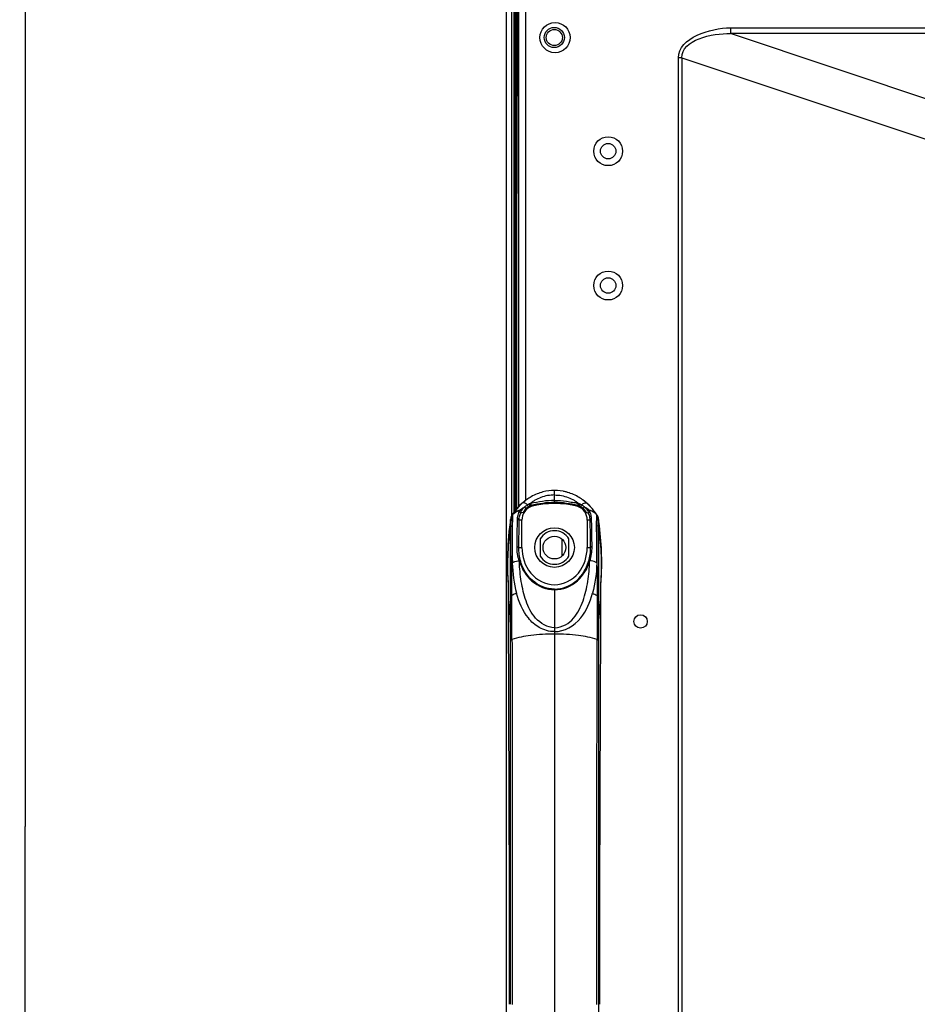
# Model space of a CAD drawing. Units: millimetres. Extents: x 0 to 7000, y 0 to 3600.
# Drawn here: x 4534 to 4667, y 2612 to 2759 of the extents above; entities that cross this region are included whole.
import ezdxf

# ---------------------------------------------------------------- set-up
doc = ezdxf.new("R2010")
doc.units = ezdxf.units.MM
doc.header["$LTSCALE"] = 385
doc.layers.get('0').update_dxf_attribs({"linetype": 'CONTINUOUS'})
doc.layers.add('DEF_DRAFT_DIM', color=7, linetype='CONTINUOUS')
doc.layers.add('DEF_DRAFT_ENTITY', color=7, linetype='CONTINUOUS')
doc.styles.get("Standard").update_dxf_attribs({"font": 'txt', "width": 0.8})
doc.dimstyles.new('DIMSTYLE_4', dxfattribs={"dimtxt": 40, "dimasz": 3, "dimexe": 0.8, "dimexo": 0.2, "dimgap": 10, "dimtad": 1, "dimdec": 1, "dimdsep": 46, "dimtxsty": 'Standard', "dimblk": 'OPEN', "dimblk1": 'OPEN', "dimblk2": 'OPEN', "dimcen": 0.09, "dimazin": 2, "dimtp": 0.8, "dimtm": 0.8, "dimtfac": 1, "dimtdec": 1, "dimtofl": 0, "dimtmove": 0, "dimatfit": 3, "dimldrblk": 'OPEN', "dimfxl": 1, "dimtolj": 1, "dimarcsym": 0})
doc.dimstyles.new('DIMSTYLE_6', dxfattribs={"dimtxt": 40, "dimasz": 3, "dimexe": 0.8, "dimexo": 0.2, "dimgap": 10, "dimtad": 1, "dimdec": 0, "dimdsep": 46, "dimtxsty": 'Standard', "dimblk": 'OPEN', "dimblk1": 'OPEN', "dimblk2": 'OPEN', "dimcen": 0.09, "dimazin": 2, "dimtp": 0.5, "dimtm": 0.5, "dimtfac": 1, "dimtdec": 0, "dimtofl": 0, "dimtmove": 0, "dimatfit": 3, "dimldrblk": 'OPEN', "dimfxl": 1, "dimtolj": 1, "dimarcsym": 0})

# ---------------------------------------------------------------- blocks, each defined once
blk = doc.blocks.new('_OPEN')
at = {"color": 0, "linetype": 'ByBlock'}
for p, q in [((0, 0), (-1, 0.117)), ((-1, -0.117), (0, 0)), ((-1, 0), (0, 0))]:
    blk.add_line(p, q, dxfattribs=at)
blk = doc.blocks.new('*D10')
at = {"layer": 'DEF_DRAFT_DIM', "color": 7, "linetype": 'Continuous', "transparency": 16777216}
for p, q in [((4617.85, 2782.96), (4533.68, 2782.96)), ((4534.48, 2782.96), (4534.48, 2638.51)), ((4534.48, 2494.05), (4534.48, 2638.51)), ((5184.48, 2494.05), (4533.68, 2494.05))]:
    blk.add_line(p, q, dxfattribs=at)
at = {"layer": 'DEF_DRAFT_DIM', "color": 7, "linetype": 'Continuous', "transparency": 16777216, "xscale": 3, "yscale": 3, "zscale": 3}
for p, rotation in [((4534.48, 2782.96), 90), ((4534.48, 2494.05), 270)]:
    blk.add_blockref('_OPEN', p, dxfattribs=dict(at, rotation=rotation))
blk = doc.blocks.new('*D11')
at = {"layer": 'DEF_DRAFT_DIM', "color": 7, "linetype": 'Continuous', "transparency": 16777216}
for p, q in [((4606.01, 2771.15), (4606.01, 2896.39)), ((5184.68, 2494.25), (5184.68, 2896.39)), ((4606.01, 2895.59), (4895.35, 2895.59)), ((5184.68, 2895.59), (4895.35, 2895.59))]:
    blk.add_line(p, q, dxfattribs=at)
at = {"layer": 'DEF_DRAFT_DIM', "color": 7, "linetype": 'Continuous', "transparency": 16777216, "xscale": 3, "yscale": 3, "zscale": 3, "rotation": 180}
blk.add_blockref('_OPEN', (4606.01, 2895.59), dxfattribs=at)
at = {"layer": 'DEF_DRAFT_DIM', "color": 7, "linetype": 'Continuous', "transparency": 16777216, "xscale": 3, "yscale": 3, "zscale": 3}
blk.add_blockref('_OPEN', (5184.68, 2895.59), dxfattribs=at)

msp = doc.modelspace()

# ---------------------------------------------------------------- linework, layer by layer
at = {"color": 7, "linetype": 'Continuous'}
for p, q in [((4608.027, 2686.157), (4608.027, 2774.947)), ((4609.027, 2774.947), (4609.027, 2687.102)), ((4639.524, 2757.409), (5154.39, 2757.409)), ((4639.524, 2757.409), (4639.524, 2756.543)), ((5153.589, 2756.543), (4639.524, 2756.543)), ((4673.472, 2745.227), (4639.524, 2756.543)), ((4632.313, 2752.957), (4631.813, 2752.957)), ((4631.813, 1711.302), (4631.813, 2752.957)), ((4632.313, 2752.957), (4632.313, 1711.302)), ((4632.313, 2752.957), (4670.572, 2740.204)), ((4613.339, 2686.743), (4613.339, 2688.539)), ((4607.405, 2685.309), (4607.141, 2685.055)), ((4607.423, 2685.447), (4607.199, 2685.139)), ((4607.712, 2685.472), (4607.405, 2685.309)), ((4607.755, 2685.86), (4607.423, 2685.447)), ((4608.034, 2685.541), (4607.712, 2685.472)), ((4608.194, 2686.332), (4607.755, 2685.86)), ((4608.111, 2685.543), (4608.034, 2685.541)), ((4608.199, 2685.547), (4608.111, 2685.547)), ((4608.111, 2685.498), (4608.111, 2685.543)), ((4608.111, 2685.411), (4608.111, 2685.498)), ((4608.142, 2685.562), (4608.124, 2685.546)), ((4608.28, 2685.677), (4608.142, 2685.562)), ((4608.524, 2686.644), (4608.194, 2686.332)), ((4608.293, 2685.518), (4608.2, 2685.547)), ((4608.266, 2685.534), (4608.259, 2685.535)), ((4608.412, 2685.534), (4608.259, 2685.534)), ((4608.302, 2685.531), (4608.266, 2685.534)), ((4608.333, 2685.235), (4608.276, 2685.132)), ((4608.279, 2685.526), (4608.293, 2685.518)), ((4608.296, 2685.531), (4608.302, 2685.531)), ((4608.302, 2685.531), (4608.362, 2685.533)), ((4608.362, 2685.533), (4608.411, 2685.534)), ((4608.414, 2685.534), (4608.452, 2685.58)), ((4608.452, 2685.58), (4608.526, 2685.689)), ((4609.671, 2686.551), (4609.609, 2686.53)), ((4609.664, 2686.228), (4609.72, 2686.248)), ((4609.732, 2686.571), (4609.671, 2686.551)), ((4609.72, 2686.248), (4609.776, 2686.266)), ((4609.793, 2686.588), (4609.732, 2686.571)), ((4609.776, 2686.266), (4609.833, 2686.282)), ((4609.833, 2686.282), (4609.863, 2686.138)), ((4616.816, 2686.138), (4616.845, 2686.282)), ((4616.845, 2686.282), (4616.902, 2686.266)), ((4616.886, 2686.588), (4616.947, 2686.571)), ((4616.902, 2686.266), (4616.959, 2686.248)), ((4616.947, 2686.571), (4617.008, 2686.551)), ((4616.959, 2686.248), (4617.014, 2686.228)), ((4617.008, 2686.551), (4617.07, 2686.53)), ((4618.485, 2686.332), (4618.154, 2686.644)), ((4618.27, 2685.534), (4618.256, 2685.534)), ((4618.422, 2685.534), (4618.267, 2685.534)), ((4618.267, 2685.534), (4618.27, 2685.534)), ((4618.272, 2685.534), (4618.379, 2685.531)), ((4618.358, 2685.223), (4618.408, 2685.134)), ((4618.378, 2685.531), (4618.383, 2685.531)), ((4618.393, 2685.531), (4618.38, 2685.531)), ((4618.445, 2685.543), (4618.391, 2685.522)), ((4618.407, 2685.533), (4618.393, 2685.531)), ((4618.424, 2685.535), (4618.407, 2685.533)), ((4618.555, 2685.545), (4618.409, 2685.669)), ((4618.479, 2685.546), (4618.445, 2685.543)), ((4618.568, 2685.547), (4618.48, 2685.547)), ((4618.48, 2685.546), (4618.522, 2685.5)), ((4618.923, 2685.86), (4618.485, 2686.332)), ((4618.522, 2685.5), (4618.567, 2685.413)), ((4618.568, 2685.533), (4618.567, 2685.411)), ((4618.644, 2685.541), (4618.568, 2685.543)), ((4618.568, 2685.543), (4618.568, 2685.533)), ((4618.966, 2685.472), (4618.644, 2685.541)), ((4619.256, 2685.447), (4618.923, 2685.86)), ((4619.273, 2685.309), (4618.966, 2685.472)), ((4619.479, 2685.139), (4619.256, 2685.447)), ((4619.537, 2685.055), (4619.273, 2685.309)), ((4606.719, 2683.793), (4606.629, 2683.098)), ((4606.783, 2684.242), (4606.719, 2683.793)), ((4606.788, 2684.27), (4606.783, 2684.242)), ((4606.784, 2683.344), (4606.783, 2684.241)), ((4606.784, 2683.344), (4606.783, 2684.241)), ((4606.812, 2684.392), (4606.788, 2684.27)), ((4606.85, 2684.524), (4606.812, 2684.392)), ((4606.903, 2684.662), (4606.85, 2684.524)), ((4606.972, 2684.802), (4606.903, 2684.662)), ((4607.017, 2684.877), (4606.972, 2684.802)), ((4607, 2672.929), (4607.018, 2684.833)), ((4607.056, 2684.938), (4607.016, 2684.877)), ((4607.016, 2684.877), (4607.017, 2684.867)), ((4607.017, 2684.867), (4607.018, 2684.833)), ((4607.019, 2682.776), (4607.018, 2684.833)), ((4607.141, 2685.055), (4607.055, 2684.937)), ((4607.055, 2684.937), (4607.057, 2684.895)), ((4607.199, 2685.139), (4607.146, 2685.06)), ((4608.479, 2684.14), (4608.042, 2684.14)), ((4608.479, 2680.047), (4608.479, 2684.14)), ((4618.637, 2684.14), (4618.2, 2684.14)), ((4618.2, 2684.14), (4618.2, 2680.047)), ((4619.531, 2685.061), (4619.479, 2685.139)), ((4619.623, 2684.938), (4619.537, 2685.055)), ((4619.623, 2684.938), (4619.621, 2684.895)), ((4619.662, 2684.876), (4619.623, 2684.938)), ((4619.661, 2684.833), (4619.662, 2684.876)), ((4619.661, 2684.833), (4619.662, 2684.876)), ((4619.691, 2684.829), (4619.662, 2684.876)), ((4619.663, 2684.861), (4619.766, 2684.682)), ((4619.759, 2684.7), (4619.691, 2684.829)), ((4619.812, 2684.57), (4619.759, 2684.7)), ((4619.796, 2684.62), (4619.837, 2684.502)), ((4619.854, 2684.44), (4619.812, 2684.57)), ((4619.862, 2684.398), (4619.812, 2684.559)), ((4619.837, 2684.502), (4619.854, 2684.405)), ((4619.882, 2684.318), (4619.854, 2684.44)), ((4619.86, 2684.406), (4619.862, 2684.398)), ((4619.895, 2684.242), (4619.882, 2684.318)), ((4619.895, 2684.241), (4619.895, 2683.344)), ((4619.895, 2684.241), (4619.895, 2683.344)), ((4619.945, 2683.899), (4619.895, 2684.241)), ((4620.023, 2683.306), (4619.945, 2683.899)), ((4606.553, 2682.417), (4606.488, 2681.752)), ((4606.629, 2683.098), (4606.553, 2682.417)), ((4606.775, 2672.495), (4606.784, 2683.344)), ((4607.013, 2681.275), (4607.019, 2682.776)), ((4619.895, 2683.344), (4619.904, 2672.495)), ((4620.093, 2682.725), (4620.023, 2683.306)), ((4620.153, 2682.154), (4620.093, 2682.725)), ((4606.434, 2681.101), (4606.391, 2680.467)), ((4606.488, 2681.752), (4606.434, 2681.101)), ((4607.008, 2677.468), (4607.013, 2681.275)), ((4611.189, 2681.323), (4611.189, 2678.772)), ((4614.477, 2678.802), (4614.477, 2681.293)), ((4615.489, 2678.772), (4615.489, 2681.323)), ((4620.205, 2681.593), (4620.153, 2682.154)), ((4620.249, 2681.044), (4620.205, 2681.593)), ((4620.285, 2680.506), (4620.249, 2681.044)), ((4606.358, 2679.848), (4606.335, 2679.245)), ((4606.391, 2680.467), (4606.358, 2679.848)), ((4607.975, 2680.047), (4608.479, 2680.047)), ((4618.2, 2680.047), (4618.703, 2680.047)), ((4620.314, 2679.98), (4620.285, 2680.506)), ((4620.336, 2679.465), (4620.314, 2679.98)), ((4620.352, 2678.961), (4620.336, 2679.465)), ((4606.319, 2678.658), (4606.312, 2678.087)), ((4606.312, 2678.087), (4606.312, 2677.532)), ((4606.335, 2679.245), (4606.319, 2678.658)), ((4608.157, 2678.074), (4608.084, 2678.06)), ((4608.084, 2678.06), (4608.11, 2677.987)), ((4608.11, 2677.987), (4608.183, 2677.999)), ((4608.113, 2677.947), (4608.11, 2677.987)), ((4608.111, 2677.946), (4608.11, 2677.987)), ((4608.219, 2678.064), (4608.157, 2678.074)), ((4608.183, 2677.999), (4608.243, 2677.989)), ((4608.253, 2678.03), (4608.219, 2678.064)), ((4608.243, 2677.989), (4608.275, 2677.957)), ((4618.436, 2677.989), (4618.404, 2677.957)), ((4618.426, 2678.03), (4618.456, 2678.061)), ((4618.493, 2677.999), (4618.436, 2677.989)), ((4618.456, 2678.061), (4618.516, 2678.072)), ((4618.568, 2677.986), (4618.493, 2677.999)), ((4618.516, 2678.072), (4618.594, 2678.059)), ((4618.568, 2677.986), (4618.594, 2678.059)), ((4620.362, 2678.469), (4620.352, 2678.961)), ((4620.367, 2677.988), (4620.362, 2678.469)), ((4620.366, 2677.52), (4620.367, 2677.988)), ((4606.312, 2677.532), (4606.319, 2676.994)), ((4606.319, 2676.994), (4606.331, 2676.473)), ((4606.331, 2676.473), (4606.35, 2675.968)), ((4607.003, 2675.271), (4607.008, 2677.468)), ((4620.337, 2676.178), (4620.351, 2676.615)), ((4620.351, 2676.615), (4620.361, 2677.062)), ((4620.361, 2677.062), (4620.366, 2677.52)), ((4606.35, 2675.968), (4606.373, 2675.483)), ((4606.373, 2675.483), (4606.399, 2675.021)), ((4606.399, 2675.021), (4606.423, 2674.672)), ((4606.417, 2675.139), (4606.417, 2675.143)), ((4606.417, 2675.139), (4606.419, 2675.034)), ((4606.419, 2675.034), (4606.422, 2674.802)), ((4620.257, 2674.871), (4620.26, 2675.072)), ((4620.26, 2675.072), (4620.262, 2675.143)), ((4620.274, 2674.937), (4620.298, 2675.334)), ((4620.298, 2675.334), (4620.319, 2675.749)), ((4620.319, 2675.749), (4620.337, 2676.178)), ((4606.422, 2674.802), (4606.426, 2674.32)), ((4606.426, 2674.32), (4606.43, 2673.331)), ((4613.339, 2673.852), (4613.339, 2550.243)), ((4620.242, 2668.972), (4620.25, 2673.651)), ((4620.25, 2673.651), (4620.254, 2674.46)), ((4620.254, 2674.46), (4620.257, 2674.871)), ((4620.255, 2674.671), (4620.274, 2674.937)), ((4606.43, 2673.331), (4606.431, 2672.124)), ((4606.431, 2672.124), (4606.486, 2656.379)), ((4606.792, 2612.05), (4606.775, 2672.495)), ((4607.003, 2666.35), (4607, 2672.929)), ((4619.679, 2672.929), (4619.676, 2666.35)), ((4619.905, 2672.494), (4619.886, 2612.05)), ((4620.193, 2656.379), (4620.242, 2668.972)), ((4606.776, 2662.735), (4606.775, 2664.556)), ((4619.901, 2659.149), (4619.9, 2657.178)), ((4606.486, 2656.379), (4606.54, 2643.141)), ((4620.138, 2643.141), (4620.193, 2656.379)), ((4606.54, 2643.141), (4606.585, 2628.371)), ((4619.895, 2643.148), (4619.894, 2641.644)), ((4620.094, 2628.371), (4620.138, 2643.141)), ((4619.894, 2641.644), (4619.893, 2640.144)), ((4606.792, 2620.077), (4606.785, 2640.095)), ((4619.893, 2640.144), (4619.893, 2638.598)), ((4619.893, 2638.598), (4619.892, 2636.961)), ((4619.892, 2636.961), (4619.887, 2619.548)), ((4606.585, 2628.371), (4606.604, 2612.05)), ((4620.075, 2612.049), (4620.094, 2628.371)), ((4606.792, 2616.057), (4606.792, 2620.077)), ((4619.887, 2619.548), (4619.904, 2551.599))]:
    msp.add_line(p, q, dxfattribs=at)
for centre, radius in [((4613.412, 2755.956), 2.25), ((4621.327, 2739.047), 2.15), ((4621.327, 2739.047), 1.15), ((4621.327, 2719.047), 2.15), ((4621.327, 2719.047), 1.15), ((4613.339, 2680.047), 2.95), ((4626.157, 2669.047), 1)]:
    msp.add_circle(centre, radius, dxfattribs=at)
for centre, radius, start, end in [((4613.299, 2681.523), 7.019, 71.27493, 78.58327), ((4613.779, 2680.762), 7.887, 126.49531, 129.21579), ((4613.354, 2673.057), 13.686, 90.0608, 104.90687), ((4613.325, 2673.057), 13.686, 75.09333, 89.9392), ((4612.95, 2680.829), 7.803, 53.50876, 53.895), ((4612.898, 2680.761), 7.889, 50.72127, 53.50563), ((4614.395, 2680.167), 8.746, 139.50621, 144.9058), ((4614.001, 2680.513), 8.222, 131.76936, 139.55712), ((4608.116, 2684.382), 1.161, 95.46619, 98.65453), ((4608.112, 2684.427), 1.115, 90.04434, 95.48387), ((4616.365, 2684.51), 1.836, 59.51734, 69.29561), ((4612.678, 2680.512), 8.222, 40.42643, 48.23044), ((4616.077, 2682.71), 3.768, 51.75836, 52.22857), ((4618.567, 2684.427), 1.115, 84.51559, 89.95559), ((4618.563, 2684.382), 1.161, 81.34407, 84.53327), ((4612.32, 2680.196), 8.699, 36.92637, 40.48596), ((4612.207, 2680.11), 8.841, 34.16663, 36.93063), ((4614.498, 2680.041), 8.883, 146.88198, 147.35395), ((4614.492, 2680.096), 8.867, 144.8937, 145.93383), ((4612.181, 2680.041), 8.883, 32.64601, 33.11798), ((4647.154, 2677.343), 40.814, 171.54533, 183.09686), ((4613.339, 2680.047), 2.5, 30.6834, 149.31656), ((4579.525, 2677.343), 40.814, 356.90824, 8.45467), ((4614.771, 2680.047), 6.972, 197.1847, 197.94156), ((4614.674, 2679.921), 6.694, 196.41015, 197.0642), ((4613.339, 2680.047), 2.5, 210.6834, 329.31656), ((4612.005, 2679.921), 6.693, 342.9339, 343.58984), ((4625.174, 2678.003), 18.123, 180.7548, 195.24612), ((4647.08, 2677.345), 40.74, 183.10608, 183.40601), ((4579.598, 2677.345), 40.74, 356.59385, 356.89904), ((4635.099, 2668.124), 28.659, 171.22704, 180.15906), ((4591.58, 2668.124), 28.659, 359.84088, 8.77295)]:
    msp.add_arc(centre, radius, start, end, dxfattribs=at)
for points in [[(4631.813, 2752.957), (4631.813, 2755.925), (4636.556, 2757.409), (4639.524, 2757.409)], [(4632.313, 2752.957), (4632.208, 2755.64), (4636.841, 2756.639), (4639.524, 2756.543)], [(4613.339, 2687.054), (4612.147, 2687.051), (4610.954, 2686.86), (4609.793, 2686.588)], [(4616.816, 2686.138), (4614.578, 2686.743), (4612.1, 2686.743), (4609.863, 2686.138)], [(4607.057, 2684.895), (4607.279, 2685.234), (4607.706, 2685.498), (4608.111, 2685.498)], [(4608.271, 2685.134), (4608.308, 2685.234), (4608.217, 2685.409), (4608.11, 2685.41)], [(4608.885, 2686.091), (4609.005, 2686.208), (4609.145, 2686.325), (4609.308, 2686.363)], [(4608.885, 2686.091), (4608.972, 2686.033), (4609.071, 2685.876), (4609, 2685.799)], [(4609, 2685.799), (4609.114, 2685.91), (4609.241, 2686.023), (4609.394, 2686.067)], [(4609.609, 2686.53), (4609.502, 2686.494), (4609.397, 2686.449), (4609.298, 2686.395)], [(4609.664, 2686.227), (4609.567, 2686.189), (4609.473, 2686.143), (4609.384, 2686.09)], [(4609.833, 2686.282), (4609.893, 2686.366), (4609.822, 2686.489), (4609.793, 2686.588)], [(4617.381, 2686.395), (4617.282, 2686.449), (4617.177, 2686.494), (4617.07, 2686.53)], [(4617.297, 2686.093), (4617.425, 2686.017), (4617.573, 2685.94), (4617.639, 2685.806)], [(4617.794, 2686.09), (4617.674, 2686.207), (4617.534, 2686.325), (4617.37, 2686.361)], [(4617.794, 2686.092), (4617.707, 2686.034), (4617.605, 2685.874), (4617.679, 2685.799)], [(4618.568, 2685.41), (4618.462, 2685.409), (4618.37, 2685.233), (4618.408, 2685.134)], [(4619.621, 2684.895), (4619.4, 2685.234), (4618.972, 2685.498), (4618.567, 2685.498)], [(4608.084, 2678.06), (4607.854, 2678.729), (4607.75, 2679.449), (4607.753, 2680.156)], [(4607.975, 2680.047), (4607.968, 2679.369), (4608.061, 2678.681), (4608.253, 2678.03)], [(4618.426, 2678.03), (4618.618, 2678.681), (4618.711, 2679.369), (4618.703, 2680.047)], [(4618.594, 2678.059), (4618.823, 2678.729), (4618.93, 2679.449), (4618.926, 2680.156)], [(4619.625, 2677.764), (4619.603, 2676.24), (4619.394, 2674.706), (4618.989, 2673.237)], [(4607.689, 2673.237), (4607.455, 2673.146), (4607.224, 2673.045), (4607, 2672.929)], [(4618.989, 2673.237), (4619.224, 2673.146), (4619.455, 2673.045), (4619.679, 2672.929)]]:
    msp.add_open_spline(points, degree=3, dxfattribs=at)
for points, knots in [([(4613.339, 2688.538), (4612.767, 2688.538), (4611.621, 2688.401), (4609.943, 2687.735), (4608.943, 2687.018), (4608.524, 2686.644)], [0, 0, 0, 0, 0.3550902, 0.7101904, 1, 1, 1, 1]), ([(4618.155, 2686.644), (4617.736, 2687.018), (4616.736, 2687.735), (4615.057, 2688.401), (4613.912, 2688.538), (4613.339, 2688.538)], [0, 0, 0, 0, 0.2897896, 0.6448898, 1, 1, 1, 1]), ([(4609.298, 2686.395), (4609.223, 2686.462), (4609.023, 2686.63), (4608.658, 2686.764), (4608.524, 2686.644)], [0, 0, 0, 0, 0.3581294, 1, 1, 1, 1]), ([(4613.339, 2687.874), (4612.655, 2687.862), (4611.622, 2687.691), (4610.557, 2687.168), (4609.987, 2686.843), (4609.763, 2686.579), (4609.609, 2686.53)], [0, 0, 0, 0, 0.5098449, 0.7583598, 0.8797769, 1, 1, 1, 1]), ([(4613.339, 2687.874), (4614.024, 2687.868), (4615.058, 2687.693), (4616.119, 2687.164), (4616.693, 2686.844), (4616.916, 2686.579), (4617.07, 2686.53)], [0, 0, 0, 0, 0.5099159, 0.7582251, 0.8796943, 1, 1, 1, 1]), ([(4613.339, 2687.054), (4613.939, 2687.051), (4614.846, 2687.011), (4616.007, 2686.767), (4616.625, 2686.729), (4616.886, 2686.588)], [0, 0, 0, 0, 0.5019541, 0.7518878, 1, 1, 1, 1]), ([(4617.381, 2686.395), (4617.456, 2686.462), (4617.655, 2686.629), (4618.021, 2686.764), (4618.154, 2686.644)], [0, 0, 0, 0, 0.3581944, 1, 1, 1, 1]), ([(4607.829, 2684.313), (4607.838, 2684.44), (4607.877, 2684.816), (4607.978, 2685.197), (4608.111, 2685.411)], [0, 0, 0, 0, 0.3349478, 1, 1, 1, 1]), ([(4608.112, 2685.414), (4608.129, 2685.449), (4608.154, 2685.491), (4608.185, 2685.545), (4608.198, 2685.547)], [0, 0, 0, 0, 0.7444841, 1, 1, 1, 1]), ([(4608.884, 2686.091), (4608.82, 2686.051), (4608.614, 2685.921), (4608.413, 2685.781), (4608.28, 2685.677)], [0, 0, 0, 0, 0.3085601, 1, 1, 1, 1]), ([(4609.001, 2685.798), (4608.815, 2685.619), (4608.752, 2685.099), (4608.358, 2685.272), (4608.333, 2685.235)], [0, 0, 0, 0, 0.8516631, 1, 1, 1, 1]), ([(4609.863, 2686.138), (4609.453, 2686.026), (4608.712, 2685.445), (4608.48, 2684.569), (4608.479, 2684.14)], [0, 0, 0, 0, 0.4980182, 1, 1, 1, 1]), ([(4608.526, 2685.689), (4608.546, 2685.718), (4608.654, 2685.862), (4608.776, 2685.995), (4608.885, 2686.092)], [0, 0, 0, 0, 0.1926006, 1, 1, 1, 1]), ([(4609.382, 2686.093), (4609.415, 2686.115), (4609.378, 2686.228), (4609.359, 2686.319), (4609.315, 2686.342)], [0, 0, 0, 0, 0.4424515, 1, 1, 1, 1]), ([(4609.664, 2686.228), (4609.696, 2686.243), (4609.653, 2686.361), (4609.652, 2686.437), (4609.62, 2686.475)], [0, 0, 0, 0, 0.4154957, 1, 1, 1, 1]), ([(4616.845, 2686.282), (4616.813, 2686.294), (4616.861, 2686.417), (4616.852, 2686.489), (4616.877, 2686.533)], [0, 0, 0, 0, 0.4117966, 1, 1, 1, 1]), ([(4618.2, 2684.14), (4618.199, 2684.568), (4617.967, 2685.445), (4617.226, 2686.026), (4616.816, 2686.138)], [0, 0, 0, 0, 0.5016486, 1, 1, 1, 1]), ([(4617.07, 2686.53), (4617.044, 2686.468), (4617.007, 2686.446), (4617.012, 2686.263), (4617.022, 2686.28)], [0, 0, 0, 0, 0.7693338, 1, 1, 1, 1]), ([(4617.297, 2686.093), (4617.264, 2686.115), (4617.3, 2686.229), (4617.319, 2686.32), (4617.364, 2686.342)], [0, 0, 0, 0, 0.443073, 1, 1, 1, 1]), ([(4617.679, 2685.799), (4617.864, 2685.618), (4617.932, 2685.129), (4618.332, 2685.263), (4618.358, 2685.223)], [0, 0, 0, 0, 0.8449631, 1, 1, 1, 1]), ([(4617.794, 2686.092), (4617.886, 2686.011), (4618.006, 2685.864), (4618.17, 2685.704), (4618.205, 2685.535), (4618.265, 2685.534)], [0, 0, 0, 0, 0.5005861, 0.7510615, 1, 1, 1, 1]), ([(4618.385, 2685.688), (4618.349, 2685.716), (4618.158, 2685.859), (4617.959, 2685.989), (4617.795, 2686.091)], [0, 0, 0, 0, 0.1910261, 1, 1, 1, 1]), ([(4618.85, 2684.313), (4618.845, 2684.439), (4618.803, 2684.816), (4618.698, 2685.193), (4618.568, 2685.41)], [0, 0, 0, 0, 0.3340863, 1, 1, 1, 1]), ([(4607.057, 2684.895), (4607.061, 2684.658), (4607.033, 2682.281), (4607.054, 2679.904), (4607.053, 2677.764)], [0, 0, 0, 0, 0.0997898, 1, 1, 1, 1]), ([(4607.753, 2680.156), (4607.758, 2680.564), (4607.776, 2681.949), (4607.799, 2683.335), (4607.829, 2684.313)], [0, 0, 0, 0, 0.2941623, 1, 1, 1, 1]), ([(4608.042, 2684.14), (4608.041, 2684.188), (4607.978, 2684.277), (4607.877, 2684.323), (4607.829, 2684.313)], [0, 0, 0, 0, 0.4928817, 1, 1, 1, 1]), ([(4608.042, 2684.14), (4608.034, 2683.871), (4608.003, 2682.507), (4607.987, 2681.143), (4607.975, 2680.047)], [0, 0, 0, 0, 0.1970917, 1, 1, 1, 1]), ([(4608.042, 2684.14), (4608.045, 2684.255), (4608.077, 2684.595), (4608.171, 2684.931), (4608.271, 2685.134)], [0, 0, 0, 0, 0.3366015, 1, 1, 1, 1]), ([(4618.637, 2684.14), (4618.633, 2684.255), (4618.598, 2684.595), (4618.504, 2684.929), (4618.405, 2685.133)], [0, 0, 0, 0, 0.3365672, 1, 1, 1, 1]), ([(4618.85, 2684.313), (4618.801, 2684.323), (4618.701, 2684.277), (4618.637, 2684.188), (4618.637, 2684.14)], [0, 0, 0, 0, 0.5071027, 1, 1, 1, 1]), ([(4618.703, 2680.047), (4618.699, 2680.449), (4618.683, 2681.813), (4618.665, 2683.178), (4618.637, 2684.14)], [0, 0, 0, 0, 0.2945543, 1, 1, 1, 1]), ([(4618.926, 2680.156), (4618.921, 2680.564), (4618.904, 2681.949), (4618.883, 2683.335), (4618.85, 2684.313)], [0, 0, 0, 0, 0.2941091, 1, 1, 1, 1]), ([(4619.625, 2677.764), (4619.626, 2678.627), (4619.631, 2681.004), (4619.596, 2683.382), (4619.621, 2684.895)], [0, 0, 0, 0, 0.363295, 1, 1, 1, 1]), ([(4619.661, 2684.833), (4619.665, 2684.405), (4619.631, 2680.437), (4619.675, 2676.469), (4619.679, 2672.929)], [0, 0, 0, 0, 0.1079315, 1, 1, 1, 1]), ([(4607.753, 2680.156), (4607.803, 2680.165), (4607.896, 2680.161), (4607.974, 2680.085), (4607.975, 2680.047)], [0, 0, 0, 0, 0.5740178, 1, 1, 1, 1]), ([(4608.479, 2680.047), (4608.479, 2678.71), (4609.315, 2675.934), (4613.339, 2673.781), (4617.364, 2675.933), (4618.2, 2678.71), (4618.2, 2680.047)], [0, 0, 0, 0, 0.2515284, 0.4999461, 0.7484309, 1, 1, 1, 1]), ([(4618.926, 2680.156), (4618.876, 2680.165), (4618.783, 2680.161), (4618.704, 2680.085), (4618.703, 2680.047)], [0, 0, 0, 0, 0.5740098, 1, 1, 1, 1]), ([(4607.053, 2677.764), (4607.114, 2677.809), (4607.429, 2677.99), (4607.799, 2678.056), (4608.084, 2678.06)], [0, 0, 0, 0, 0.210481, 1, 1, 1, 1]), ([(4613.339, 2668.112), (4612.287, 2668.115), (4610.292, 2669.321), (4609.009, 2672.087), (4608.31, 2674.972), (4608.134, 2676.949), (4608.111, 2677.946)], [0, 0, 0, 0, 0.262397, 0.5069727, 0.7512802, 1, 1, 1, 1]), ([(4608.138, 2677.899), (4608.485, 2676.828), (4609.752, 2674.726), (4612.135, 2673.76), (4613.339, 2673.759)], [0, 0, 0, 0, 0.4832901, 1, 1, 1, 1]), ([(4613.339, 2673.852), (4612.155, 2673.853), (4609.816, 2674.822), (4608.599, 2676.903), (4608.275, 2677.957)], [0, 0, 0, 0, 0.5178647, 1, 1, 1, 1]), ([(4613.339, 2673.759), (4614.559, 2673.76), (4616.973, 2674.75), (4618.232, 2676.897), (4618.568, 2677.986)], [0, 0, 0, 0, 0.5168022, 1, 1, 1, 1]), ([(4613.339, 2668.112), (4613.899, 2668.134), (4614.994, 2668.416), (4616.574, 2669.817), (4617.69, 2672.105), (4618.373, 2675), (4618.544, 2676.986), (4618.568, 2677.986)], [0, 0, 0, 0, 0.1384414, 0.2668482, 0.5098052, 0.7527379, 1, 1, 1, 1]), ([(4613.339, 2673.852), (4614.523, 2673.852), (4616.859, 2674.826), (4618.08, 2676.903), (4618.404, 2677.957)], [0, 0, 0, 0, 0.5178347, 1, 1, 1, 1]), ([(4619.625, 2677.764), (4619.564, 2677.809), (4619.249, 2677.988), (4618.879, 2678.054), (4618.594, 2678.059)], [0, 0, 0, 0, 0.2101022, 1, 1, 1, 1]), ([(4613.339, 2667.524), (4612.551, 2667.521), (4611.022, 2667.963), (4608.865, 2669.932), (4608.043, 2671.927), (4607.689, 2673.237)], [0, 0, 0, 0, 0.2753927, 0.5259276, 1, 1, 1, 1]), ([(4613.339, 2667.524), (4614.807, 2667.514), (4617.619, 2669.227), (4618.627, 2671.93), (4618.989, 2673.237)], [0, 0, 0, 0, 0.5198079, 1, 1, 1, 1]), ([(4606.775, 2666.218), (4606.797, 2666.247), (4606.872, 2666.299), (4606.954, 2666.333), (4607.003, 2666.35)], [0, 0, 0, 0, 0.4127848, 1, 1, 1, 1]), ([(4613.339, 2667.163), (4612.154, 2667.163), (4610.02, 2667.043), (4607.9, 2666.661), (4607.002, 2666.35)], [0, 0, 0, 0, 0.5550024, 1, 1, 1, 1]), ([(4607.003, 2666.35), (4607.005, 2661.845), (4607.023, 2643.743), (4607.039, 2625.642), (4607.039, 2612.044)], [0, 0, 0, 0, 0.2488456, 1, 1, 1, 1]), ([(4619.676, 2666.35), (4618.778, 2666.661), (4616.658, 2667.043), (4614.525, 2667.163), (4613.339, 2667.163)], [0, 0, 0, 0, 0.4449956, 1, 1, 1, 1]), ([(4619.639, 2612.044), (4619.639, 2625.642), (4619.655, 2643.744), (4619.673, 2661.845), (4619.675, 2666.35)], [0, 0, 0, 0, 0.7511537, 1, 1, 1, 1]), ([(4619.903, 2666.218), (4619.881, 2666.247), (4619.807, 2666.299), (4619.725, 2666.333), (4619.676, 2666.35)], [0, 0, 0, 0, 0.4128247, 1, 1, 1, 1])]:
    msp.add_open_spline(points, degree=3, knots=knots, dxfattribs=at)
at = {"layer": 'DEF_DRAFT_ENTITY', "color": 7, "linetype": 'Continuous'}
for p, q in [((4606.123, 2766.817), (4606.123, 1648.557)), ((4606.923, 2766.817), (4606.923, 2684.703)), ((4607.277, 2766.817), (4607.277, 2685.247)), ((4607.477, 2766.778), (4607.477, 2685.511)), ((4607.677, 2766.724), (4607.677, 2685.756)), ((4607.785, 2732.73), (4607.806, 2761.707)), ((4607.794, 2732.73), (4607.816, 2761.763))]:
    msp.add_line(p, q, dxfattribs=at)
for centre, radius in [((4613.302, 2755.967), 1.5), ((4613.302, 2755.967), 1.2), ((4613.327, 2680.047), 1.7)]:
    msp.add_circle(centre, radius, dxfattribs=at)

# ---------------------------------------------------------------- dimensions: what is measured, and where the dimension line sits
at = {"layer": 'DEF_DRAFT_DIM', "color": 7, "linetype": 'Continuous'}
for base, p2, angle, text, dimstyle, picture, middle in [((4606.013, 2895.592), (4606.013, 2770.947), 180, '578.5mm', 'DIMSTYLE_4', '*D11', (4783.345, 2895.592)), ((4534.484, 2782.963), (4618.047, 2782.963), 90, '<>mm', 'DIMSTYLE_6', '*D10', (4534.484, 2558.505))]:
    dim = msp.add_linear_dim(base=base, p1=(5184.677, 2494.047), p2=p2, angle=angle, text=text, dimstyle=dimstyle, dxfattribs=at)
    dim.commit()
    dim.dimension.update_dxf_attribs({"geometry": picture, "text_midpoint": middle, "dimtype": 160})

doc.saveas('drawing.dxf')
